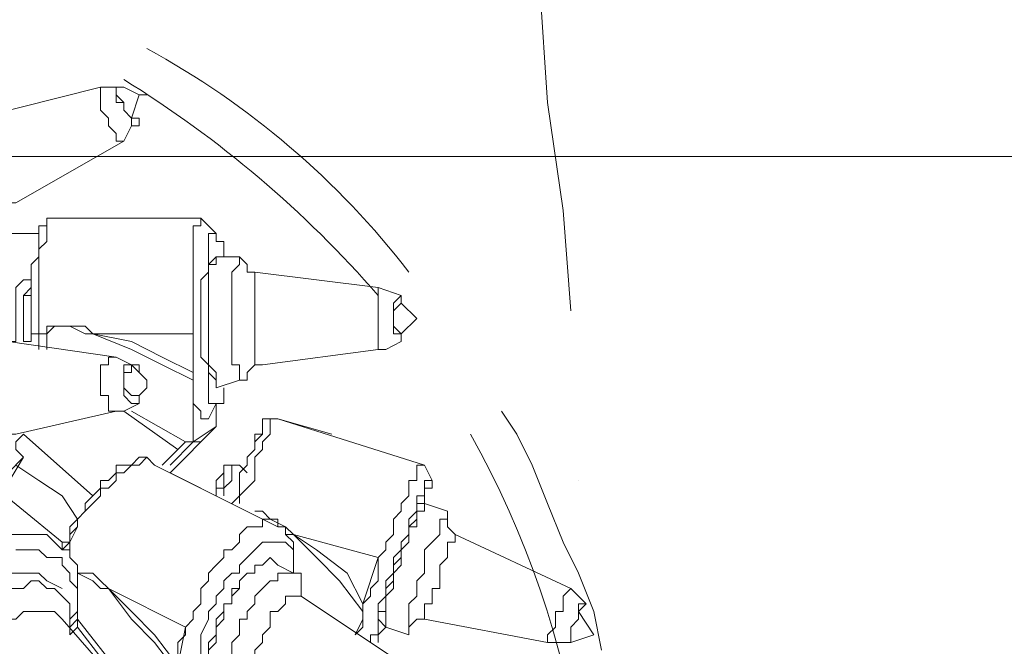
# Model space of a CAD drawing. Units: millimetres. Extents: x -2.9 to 8.3, y -0.2 to 10.8.
# Drawn here: x 6.1 to 6.5, y 7.7 to 8 of the extents above; entities that cross this region are included whole.
import ezdxf

# ---------------------------------------------------------------- set-up
doc = ezdxf.new("R2010")
doc.units = ezdxf.units.MM

msp = doc.modelspace()

# ---------------------------------------------------------------- linework, layer by layer
at = {"lineweight": 5}
for points in [[(6.311089692116535, 7.84308714599223), (6.308190889322089, 7.880771582320028), (6.302393283733198, 7.921325833414326), (6.299494480938752, 7.964807875331013), (6.293725863377805, 8.005391114453255), (6.287928257788911, 8.045974353575497), (6.282130652200021, 8.089456395492185)], [(6.140089315272172, 7.927123439003218), (6.13429170968328, 7.927123439003218), (6.087910864972145, 7.915528227825432), (6.087910864972145, 7.906831819442096), (6.090809667766591, 7.90393301664765), (6.090809667766591, 7.898135411058758), (6.093708470561037, 7.895236608264312), (6.096607273355484, 7.892337805469866), (6.096607273355484, 7.88943900267542), (6.09950607614993, 7.886540199880974), (6.09950607614993, 7.883670385114474), (6.102404878944376, 7.883670385114474)], [(6.13429170968328, 7.927123439003218), (6.13429170968328, 7.918427030619879), (6.137190512477726, 7.915528227825432), (6.137190512477726, 7.912629425030986), (6.140089315272172, 7.909730622236542), (6.140089315272172, 7.906831819442096), (6.142988118066618, 7.906831819442096)], [(6.142988118066618, 7.927123439003218), (6.140089315272172, 7.927123439003218), (6.140089315272172, 7.924224636208772), (6.142988118066618, 7.921325833414326), (6.142988118066618, 7.918427030619879), (6.145886920861064, 7.915528227825432)], [(6.148785723655508, 7.924224636208772), (6.148785723655508, 7.924224636208772)], [(6.148785723655508, 7.924224636208772), (6.148785723655508, 7.924224636208772)], [(6.148785723655508, 7.924224636208772), (6.151684526449954, 7.924224636208772)], [(6.102404878944376, 7.883670385114474), (6.142988118066618, 7.906831819442096), (6.145886920861064, 7.912629425030986)], [(3.389386355594521, 7.901034213853204), (6.84441143023869, 7.901034213853204)], [(6.114000090122159, 7.834390737608893), (6.116898892916605, 7.837289540403339), (6.122696498505496, 7.837289540403339), (6.128494104094388, 7.834390737608893), (6.131392906888834, 7.834390737608893), (6.128494104094388, 7.837289540403339), (6.114000090122159, 7.837289540403339), (6.114000090122159, 7.834390737608893), (6.114000090122159, 7.828593132020003), (6.114000090122159, 7.834390737608893), (6.111101287327712, 7.834390737608893), (6.111101287327712, 7.866277568347798), (6.114000090122159, 7.869176371142243), (6.114000090122159, 7.877872779525583), (6.116898892916605, 7.877872779525583), (6.114000090122159, 7.877872779525583), (6.114000090122159, 7.874973976731137), (6.111101287327712, 7.874973976731137), (6.111101287327712, 7.863378765553352), (6.108202484533266, 7.860479962758906), (6.108202484533266, 7.834390737608893), (6.108202484533266, 7.831491934814447), (6.105303681738822, 7.831491934814447), (6.105303681738822, 7.837289540403339), (6.105303681738822, 7.848884751581124), (6.108202484533266, 7.848884751581124), (6.108202484533266, 7.854682357170015), (6.105303681738822, 7.854682357170015), (6.102404878944376, 7.851783554375569)], [(6.180672554394413, 7.814099118047771), (6.180672554394413, 7.808301512458881), (6.177773751599967, 7.808301512458881), (6.174874948805522, 7.808301512458881), (6.174874948805522, 7.82279552643111), (6.171976146011076, 7.825694329225557), (6.171976146011076, 7.854682357170015), (6.174874948805522, 7.857581159964461), (6.174874948805522, 7.872075173936691), (6.177773751599967, 7.872075173936691), (6.171976146011076, 7.877872779525583), (6.116898892916605, 7.877872779525583), (6.137190512477726, 7.877872779525583)], [(6.174874948805522, 7.874973976731137), (6.171976146011076, 7.877872779525583), (6.171976146011076, 7.874973976731137), (6.16907734321663, 7.874973976731137), (6.16907734321663, 7.84308714599223), (6.16907734321663, 7.834390737608893), (6.131392906888834, 7.834390737608893), (6.145886920861064, 7.831491934814447), (6.157482132038847, 7.825694329225557), (6.16907734321663, 7.819896723636664)], [(6.096607273355484, 7.872075173936691), (6.111101287327712, 7.872075173936691), (6.096607273355484, 7.872075173936691)], [(6.180672554394413, 7.863378765553352), (6.180672554394413, 7.869176371142243), (6.177773751599967, 7.869176371142243), (6.177773751599967, 7.872075173936691)], [(6.186470159983307, 7.863378765553352), (6.177773751599967, 7.863378765553352), (6.177773751599967, 7.860479962758906), (6.174874948805522, 7.860479962758906), (6.174874948805522, 7.837289540403339), (6.174874948805522, 7.819896723636664), (6.177773751599967, 7.816997920842217)], [(6.177773751599967, 7.863378765553352), (6.174874948805522, 7.860479962758906), (6.174874948805522, 7.837289540403339), (6.174874948805522, 7.82279552643111), (6.177773751599967, 7.819896723636664), (6.177773751599967, 7.814099118047771), (6.186470159983307, 7.816997920842217)], [(6.177773751599967, 7.863378765553352), (6.177773751599967, 7.863378765553352)], [(6.247345018666669, 7.848884751581124), (6.238648610283333, 7.851783554375569), (6.192267765572198, 7.857581159964461), (6.189368962777752, 7.857581159964461), (6.189368962777752, 7.860479962758906), (6.186470159983307, 7.863378765553352), (6.186470159983307, 7.860479962758906), (6.183571357188861, 7.857581159964461), (6.183571357188861, 7.837289540403339), (6.183571357188861, 7.82279552643111), (6.186470159983307, 7.82279552643111), (6.186470159983307, 7.816997920842217), (6.189368962777752, 7.816997920842217), (6.189368962777752, 7.819896723636664), (6.192267765572198, 7.82279552643111), (6.195166568366644, 7.82279552643111), (6.238648610283333, 7.828593132020003)], [(6.189368962777752, 7.860479962758906), (6.189368962777752, 7.860479962758906)], [(6.192267765572198, 7.857581159964461), (6.192267765572198, 7.837289540403339), (6.192267765572198, 7.82279552643111), (6.195166568366644, 7.82279552643111)], [(6.142988118066618, 7.805402709664435), (6.137190512477726, 7.805402709664435), (6.137190512477726, 7.811200315253325), (6.13429170968328, 7.811200315253325), (6.13429170968328, 7.82279552643111), (6.137190512477726, 7.82279552643111), (6.137190512477726, 7.825694329225557), (6.140089315272172, 7.825694329225557), (6.09950607614993, 7.831491934814447), (6.102404878944376, 7.831491934814447), (6.102404878944376, 7.837289540403339), (6.102404878944376, 7.851783554375569), (6.105303681738822, 7.854682357170015)], [(6.108202484533266, 7.854682357170015), (6.108202484533266, 7.851783554375569), (6.105303681738822, 7.848884751581124), (6.105303681738822, 7.837289540403339), (6.105303681738822, 7.831491934814447)], [(6.108202484533266, 7.854682357170015), (6.108202484533266, 7.854682357170015)], [(6.238648610283333, 7.851783554375569), (6.238648610283333, 7.840188343197783), (6.238648610283333, 7.828593132020003), (6.241547413077779, 7.828593132020003), (6.247345018666669, 7.831491934814447)], [(6.247345018666669, 7.845985948786678), (6.244446215872225, 7.84308714599223), (6.244446215872225, 7.840188343197783), (6.244446215872225, 7.837289540403339), (6.247345018666669, 7.834390737608893)], [(6.247345018666669, 7.845985948786678), (6.247345018666669, 7.845985948786678)], [(6.253142624255561, 7.840188343197783), (6.253142624255561, 7.840188343197783)], [(6.253142624255561, 7.840188343197783), (6.253142624255561, 7.840188343197783)], [(6.253142624255561, 7.840188343197783), (6.253142624255561, 7.840188343197783)], [(6.09950607614993, 7.831491934814447), (6.096607273355484, 7.831491934814447), (6.096607273355484, 7.828593132020003), (6.093708470561037, 7.825694329225557), (6.093708470561037, 7.82279552643111), (6.090809667766591, 7.819896723636664), (6.090809667766591, 7.808301512458881), (6.093708470561037, 7.805402709664435), (6.093708470561037, 7.802503906869989), (6.096607273355484, 7.799605104075542), (6.09950607614993, 7.796706301281097), (6.102404878944376, 7.796706301281097), (6.140089315272172, 7.805402709664435)], [(6.111101287327712, 7.828593132020003), (6.111101287327712, 7.834390737608893), (6.108202484533266, 7.834390737608893)], [(6.114000090122159, 7.834390737608893), (6.114000090122159, 7.834390737608893)], [(6.16907734321663, 7.816997920842217), (6.157482132038847, 7.82279552643111), (6.145886920861064, 7.828593132020003), (6.131392906888834, 7.834390737608893)], [(6.131392906888834, 7.834390737608893), (6.131392906888834, 7.834390737608893)], [(6.171976146011076, 7.776414681719976), (6.160380934833293, 7.782212287308867), (6.177773751599967, 7.799605104075542), (6.177773751599967, 7.805402709664435), (6.177773751599967, 7.808301512458881), (6.174874948805522, 7.802503906869989), (6.171976146011076, 7.802503906869989), (6.171976146011076, 7.805402709664435), (6.16907734321663, 7.808301512458881), (6.16907734321663, 7.834390737608893), (6.16907734321663, 7.816997920842217), (6.16907734321663, 7.793807498486651), (6.160380934833293, 7.785111090103313)], [(6.145886920861064, 7.82279552643111), (6.140089315272172, 7.825694329225557)], [(6.151684526449954, 7.816997920842217), (6.151684526449954, 7.814099118047771), (6.151684526449954, 7.816997920842217), (6.148785723655508, 7.819896723636664)], [(6.151684526449954, 7.816997920842217), (6.151684526449954, 7.816997920842217)], [(6.177773751599967, 7.816997920842217), (6.177773751599967, 7.816997920842217)], [(6.177773751599967, 7.816997920842217), (6.177773751599967, 7.816997920842217)], [(6.148785723655508, 7.808301512458881), (6.142988118066618, 7.805402709664435), (6.16327973762774, 7.790908695692205), (6.157482132038847, 7.785111090103313)], [(6.145886920861064, 7.805402709664435), (6.166178540422186, 7.793807498486651), (6.16327973762774, 7.790908695692205)], [(6.171976146011076, 7.793807498486651), (6.16907734321663, 7.793807498486651), (6.177773751599967, 7.799605104075542), (6.177773751599967, 7.805402709664435)], [(6.186470159983307, 7.770617076131083), (6.186470159983307, 7.773515878925529), (6.189368962777752, 7.776414681719976), (6.192267765572198, 7.779313484514423), (6.192267765572198, 7.788009892897759), (6.195166568366644, 7.790908695692205), (6.195166568366644, 7.793807498486651), (6.198065371161089, 7.796706301281097), (6.198065371161089, 7.802503906869989), (6.200964173955535, 7.802503906869989), (6.195166568366644, 7.802503906869989), (6.195166568366644, 7.796706301281097), (6.192267765572198, 7.793807498486651), (6.192267765572198, 7.790908695692205), (6.189368962777752, 7.788009892897759), (6.189368962777752, 7.785111090103313), (6.186470159983307, 7.782212287308867), (6.186470159983307, 7.773515878925529), (6.183571357188861, 7.770617076131083)], [(6.198065371161089, 7.802503906869989), (6.195166568366644, 7.802503906869989), (6.195166568366644, 7.796706301281097), (6.192267765572198, 7.796706301281097), (6.192267765572198, 7.793807498486651), (6.192267765572198, 7.790908695692205)], [(6.221255793516657, 7.796706301281097), (6.200964173955535, 7.802503906869989), (6.256041427050006, 7.785111090103313), (6.258940229844453, 7.779313484514423), (6.256041427050006, 7.785111090103313), (6.253142624255561, 7.785111090103313), (6.253142624255561, 7.779313484514423), (6.250243821461115, 7.779313484514423), (6.250243821461115, 7.773515878925529), (6.247345018666669, 7.770617076131083), (6.247345018666669, 7.767718273336639), (6.244446215872225, 7.764819470542193), (6.244446215872225, 7.7590218649533), (6.241547413077779, 7.756123062158854), (6.241547413077779, 7.753224259364408), (6.238648610283333, 7.750325456569962), (6.206761779544427, 7.7590218649533), (6.215458187927767, 7.750325456569962), (6.224154596311103, 7.741629048186625), (6.23285100469444, 7.730033837008842), (6.23285100469444, 7.732932639803286), (6.238648610283333, 7.750325456569962), (6.238648610283333, 7.741629048186625), (6.235749807488886, 7.73873024539218), (6.235749807488886, 7.735831442597734), (6.23285100469444, 7.732932639803286), (6.23285100469444, 7.724236231419949), (6.229952201899994, 7.721337428625503), (6.23285100469444, 7.727135034214395), (6.23285100469444, 7.730033837008842)], [(6.200964173955535, 7.802503906869989), (6.200964173955535, 7.802503906869989)], [(6.200964173955535, 7.802503906869989), (6.200964173955535, 7.802503906869989)], [(6.32268490329432, 7.715539823036612), (6.319786100499874, 7.730033837008842), (6.313988494910981, 7.744527850981071), (6.308190889322089, 7.756123062158854), (6.302393283733198, 7.770617076131083), (6.29662466617225, 7.785111090103313), (6.290827060583357, 7.796706301281097), (6.285029454994467, 7.805402709664435)], [(6.177773751599967, 7.799605104075542), (6.177773751599967, 7.799605104075542)], [(6.102404878944376, 7.793807498486651), (6.105303681738822, 7.796706301281097), (6.131392906888834, 7.773515878925529), (6.105303681738822, 7.796706301281097)], [(6.093708470561037, 7.776414681719976), (6.105303681738822, 7.788009892897759), (6.096607273355484, 7.773515878925529), (6.105303681738822, 7.788009892897759), (6.102404878944376, 7.790908695692205), (6.102404878944376, 7.793807498486651)], [(6.166178540422186, 7.793807498486651), (6.16907734321663, 7.793807498486651)], [(6.200964173955535, 7.761920667747747), (6.1545833292444, 7.785111090103313), (6.151684526449954, 7.788009892897759), (6.148785723655508, 7.788009892897759), (6.145886920861064, 7.785111090103313), (6.140089315272172, 7.785111090103313), (6.140089315272172, 7.782212287308867), (6.137190512477726, 7.779313484514423), (6.13429170968328, 7.779313484514423), (6.13429170968328, 7.776414681719976), (6.131392906888834, 7.773515878925529), (6.128494104094388, 7.770617076131083), (6.128494104094388, 7.767718273336639), (6.125595301299942, 7.764819470542193), (6.125595301299942, 7.761920667747747), (6.122696498505496, 7.7590218649533), (6.122696498505496, 7.756123062158854), (6.11979769571105, 7.753224259364408), (6.11979769571105, 7.756123062158854), (6.087910864972145, 7.782212287308867)], [(6.1545833292444, 7.785111090103313), (6.151684526449954, 7.788009892897759), (6.148785723655508, 7.785111090103313), (6.145886920861064, 7.785111090103313), (6.142988118066618, 7.782212287308867), (6.140089315272172, 7.782212287308867), (6.140089315272172, 7.779313484514423), (6.137190512477726, 7.776414681719976), (6.13429170968328, 7.776414681719976), (6.13429170968328, 7.773515878925529), (6.131392906888834, 7.770617076131083), (6.128494104094388, 7.767718273336639), (6.125595301299942, 7.764819470542193), (6.125595301299942, 7.761920667747747), (6.122696498505496, 7.756123062158854), (6.122696498505496, 7.753224259364408)], [(6.102404878944376, 7.785111090103313), (6.111101287327712, 7.779313484514423), (6.11979769571105, 7.773515878925529), (6.125595301299942, 7.764819470542193), (6.122696498505496, 7.761920667747747), (6.122696498505496, 7.756123062158854), (6.11979769571105, 7.756123062158854)], [(6.189368962777752, 7.782212287308867), (6.186470159983307, 7.785111090103313), (6.183571357188861, 7.785111090103313), (6.180672554394413, 7.785111090103313), (6.180672554394413, 7.776414681719976), (6.177773751599967, 7.776414681719976), (6.177773751599967, 7.773515878925529)], [(6.183571357188861, 7.785111090103313), (6.180672554394413, 7.785111090103313), (6.180672554394413, 7.782212287308867), (6.177773751599967, 7.779313484514423), (6.177773751599967, 7.776414681719976)], [(6.235749807488886, 7.718438625831058), (6.235749807488886, 7.721337428625503), (6.238648610283333, 7.721337428625503), (6.238648610283333, 7.732932639803286), (6.241547413077779, 7.735831442597734), (6.241547413077779, 7.741629048186625), (6.244446215872225, 7.744527850981071), (6.244446215872225, 7.750325456569962), (6.247345018666669, 7.753224259364408), (6.247345018666669, 7.756123062158854), (6.250243821461115, 7.7590218649533), (6.250243821461115, 7.764819470542193), (6.253142624255561, 7.767718273336639), (6.253142624255561, 7.773515878925529), (6.256041427050006, 7.773515878925529), (6.256041427050006, 7.779313484514423), (6.258940229844453, 7.779313484514423), (6.258940229844453, 7.776414681719976), (6.256041427050006, 7.776414681719976), (6.256041427050006, 7.770617076131083), (6.256041427050006, 7.767718273336639), (6.253142624255561, 7.767718273336639), (6.253142624255561, 7.761920667747747), (6.250243821461115, 7.761920667747747), (6.250243821461115, 7.756123062158854), (6.247345018666669, 7.753224259364408), (6.247345018666669, 7.747426653775517), (6.244446215872225, 7.744527850981071), (6.244446215872225, 7.73873024539218), (6.241547413077779, 7.735831442597734), (6.241547413077779, 7.724236231419949), (6.238648610283333, 7.721337428625503), (6.238648610283333, 7.718438625831058), (6.238648610283333, 7.721337428625503), (6.241547413077779, 7.724236231419949)], [(6.256041427050006, 7.770617076131083), (6.256041427050006, 7.776414681719976), (6.258940229844453, 7.776414681719976), (6.258940229844453, 7.779313484514423)], [(6.313988494910981, 7.779313484514423), (6.313988494910981, 7.779313484514423)], [(6.250243821461115, 7.724236231419949), (6.250243821461115, 7.721337428625503), (6.241547413077779, 7.724236231419949), (6.238648610283333, 7.727135034214395), (6.238648610283333, 7.730033837008842), (6.241547413077779, 7.730033837008842), (6.241547413077779, 7.73873024539218), (6.244446215872225, 7.741629048186625), (6.244446215872225, 7.747426653775517), (6.247345018666669, 7.750325456569962), (6.247345018666669, 7.753224259364408), (6.247345018666669, 7.756123062158854), (6.250243821461115, 7.7590218649533), (6.250243821461115, 7.761920667747747), (6.253142624255561, 7.764819470542193), (6.253142624255561, 7.770617076131083), (6.256041427050006, 7.770617076131083), (6.264737835433345, 7.767718273336639), (6.264737835433345, 7.764819470542193), (6.264737835433345, 7.767718273336639), (6.264737835433345, 7.764819470542193), (6.261839032638899, 7.764819470542193), (6.261839032638899, 7.7590218649533), (6.258940229844453, 7.756123062158854), (6.256041427050006, 7.753224259364408), (6.256041427050006, 7.744527850981071), (6.253142624255561, 7.741629048186625), (6.253142624255561, 7.735831442597734), (6.250243821461115, 7.732932639803286), (6.250243821461115, 7.721337428625503), (6.250243821461115, 7.724236231419949), (6.253142624255561, 7.727135034214395), (6.256041427050006, 7.727135034214395), (6.302393283733198, 7.718438625831058), (6.311089692116535, 7.718438625831058), (6.319786100499874, 7.721337428625503), (6.313988494910981, 7.730033837008842), (6.316887297705428, 7.732932639803286), (6.313988494910981, 7.732932639803286), (6.313988494910981, 7.727135034214395), (6.311089692116535, 7.724236231419949), (6.311089692116535, 7.718438625831058), (6.311089692116535, 7.721337428625503)], [(6.16327973762774, 7.701045809064381), (6.16327973762774, 7.718438625831058), (6.166178540422186, 7.721337428625503), (6.166178540422186, 7.724236231419949), (6.16907734321663, 7.727135034214395), (6.16907734321663, 7.730033837008842), (6.171976146011076, 7.732932639803286), (6.171976146011076, 7.73873024539218), (6.174874948805522, 7.741629048186625), (6.174874948805522, 7.744527850981071), (6.177773751599967, 7.747426653775517), (6.180672554394413, 7.750325456569962), (6.180672554394413, 7.753224259364408), (6.183571357188861, 7.753224259364408), (6.186470159983307, 7.756123062158854), (6.186470159983307, 7.7590218649533), (6.189368962777752, 7.761920667747747), (6.195166568366644, 7.761920667747747), (6.195166568366644, 7.764819470542193), (6.198065371161089, 7.764819470542193), (6.200964173955535, 7.764819470542193), (6.200964173955535, 7.761920667747747), (6.203862976749981, 7.761920667747747), (6.203862976749981, 7.7590218649533), (6.206761779544427, 7.756123062158854), (6.206761779544427, 7.750325456569962)], [(6.23285100469444, 7.732932639803286), (6.227053399105547, 7.744527850981071), (6.215458187927767, 7.753224259364408), (6.206761779544427, 7.7590218649533), (6.203862976749981, 7.761920667747747), (6.198065371161089, 7.764819470542193), (6.195166568366644, 7.767718273336639), (6.192267765572198, 7.767718273336639)], [(6.311089692116535, 7.73873024539218), (6.267636638227791, 7.7590218649533), (6.264737835433345, 7.761920667747747), (6.264737835433345, 7.764819470542193)], [(6.1545833292444, 7.686551795092154), (6.125595301299942, 7.724236231419949), (6.122696498505496, 7.721337428625503), (6.122696498505496, 7.724236231419949), (6.125595301299942, 7.727135034214395), (6.125595301299942, 7.73873024539218), (6.125595301299942, 7.747426653775517), (6.122696498505496, 7.750325456569962), (6.122696498505496, 7.753224259364408), (6.11979769571105, 7.753224259364408), (6.116898892916605, 7.756123062158854), (6.114000090122159, 7.7590218649533), (6.09950607614993, 7.7590218649533)], [(6.206761779544427, 7.7590218649533), (6.203862976749981, 7.7590218649533)], [(6.206761779544427, 7.7590218649533), (6.206761779544427, 7.7590218649533)], [(6.267636638227791, 7.7590218649533), (6.267636638227791, 7.756123062158854), (6.264737835433345, 7.756123062158854), (6.264737835433345, 7.750325456569962), (6.261839032638899, 7.747426653775517), (6.261839032638899, 7.741629048186625), (6.261839032638899, 7.73873024539218), (6.258940229844453, 7.73873024539218), (6.258940229844453, 7.732932639803286), (6.256041427050006, 7.732932639803286), (6.256041427050006, 7.727135034214395)], [(6.171976146011076, 7.698147006269936), (6.171976146011076, 7.721337428625503), (6.174874948805522, 7.727135034214395), (6.174874948805522, 7.730033837008842), (6.177773751599967, 7.732932639803286), (6.177773751599967, 7.735831442597734), (6.180672554394413, 7.73873024539218), (6.180672554394413, 7.741629048186625), (6.183571357188861, 7.744527850981071), (6.186470159983307, 7.744527850981071), (6.186470159983307, 7.747426653775517), (6.189368962777752, 7.750325456569962), (6.192267765572198, 7.753224259364408), (6.195166568366644, 7.756123062158854), (6.198065371161089, 7.756123062158854), (6.203862976749981, 7.756123062158854), (6.206761779544427, 7.753224259364408), (6.206761779544427, 7.744527850981071), (6.200964173955535, 7.747426653775517), (6.198065371161089, 7.750325456569962), (6.195166568366644, 7.747426653775517), (6.192267765572198, 7.747426653775517), (6.192267765572198, 7.744527850981071), (6.189368962777752, 7.744527850981071), (6.186470159983307, 7.741629048186625), (6.186470159983307, 7.73873024539218), (6.183571357188861, 7.735831442597734), (6.183571357188861, 7.732932639803286), (6.180672554394413, 7.732932639803286), (6.180672554394413, 7.727135034214395), (6.177773751599967, 7.724236231419949), (6.177773751599967, 7.727135034214395), (6.180672554394413, 7.730033837008842), (6.180672554394413, 7.732932639803286), (6.183571357188861, 7.732932639803286), (6.183571357188861, 7.73873024539218), (6.186470159983307, 7.73873024539218), (6.186470159983307, 7.741629048186625), (6.189368962777752, 7.744527850981071), (6.192267765572198, 7.744527850981071), (6.192267765572198, 7.747426653775517), (6.195166568366644, 7.747426653775517)], [(6.122696498505496, 7.724236231419949), (6.122696498505496, 7.727135034214395), (6.125595301299942, 7.730033837008842), (6.125595301299942, 7.73873024539218), (6.122696498505496, 7.741629048186625), (6.122696498505496, 7.744527850981071), (6.11979769571105, 7.747426653775517), (6.11979769571105, 7.750325456569962), (6.114000090122159, 7.750325456569962), (6.111101287327712, 7.753224259364408), (6.102404878944376, 7.753224259364408)], [(6.16327973762774, 7.706843414653274), (6.1545833292444, 7.718438625831058), (6.145886920861064, 7.727135034214395), (6.137190512477726, 7.73873024539218), (6.13429170968328, 7.741629048186625), (6.131392906888834, 7.744527850981071), (6.125595301299942, 7.744527850981071), (6.125595301299942, 7.747426653775517)], [(6.195166568366644, 7.747426653775517), (6.195166568366644, 7.747426653775517)], [(6.11979769571105, 7.73873024539218), (6.114000090122159, 7.741629048186625), (6.111101287327712, 7.744527850981071), (6.09950607614993, 7.744527850981071), (6.096607273355484, 7.741629048186625), (6.093708470561037, 7.741629048186625), (6.090809667766591, 7.73873024539218), (6.087910864972145, 7.73873024539218), (6.0850120621777, 7.735831442597734), (6.0850120621777, 7.732932639803286), (6.082113259383254, 7.730033837008842), (6.082113259383254, 7.727135034214395), (6.079214456588808, 7.724236231419949), (6.079214456588808, 7.715539823036612), (6.079214456588808, 7.709742217447721), (6.082113259383254, 7.706843414653274), (6.082113259383254, 7.703944611858828), (6.087910864972145, 7.701045809064381)], [(6.137190512477726, 7.73873024539218), (6.13429170968328, 7.73873024539218), (6.131392906888834, 7.741629048186625), (6.125595301299942, 7.744527850981071)], [(6.244446215872225, 7.712641020242166), (6.209660582338874, 7.735831442597734), (6.209660582338874, 7.744527850981071), (6.200964173955535, 7.744527850981071), (6.200964173955535, 7.741629048186625), (6.198065371161089, 7.741629048186625), (6.195166568366644, 7.73873024539218), (6.192267765572198, 7.735831442597734), (6.192267765572198, 7.732932639803286), (6.189368962777752, 7.730033837008842), (6.189368962777752, 7.727135034214395), (6.186470159983307, 7.727135034214395), (6.186470159983307, 7.721337428625503), (6.183571357188861, 7.718438625831058), (6.183571357188861, 7.703944611858828), (6.186470159983307, 7.703944611858828), (6.186470159983307, 7.701045809064381), (6.189368962777752, 7.701045809064381), (6.192267765572198, 7.703944611858828), (6.195166568366644, 7.703944611858828)], [(6.09950607614993, 7.73873024539218), (6.105303681738822, 7.73873024539218), (6.108202484533266, 7.741629048186625), (6.111101287327712, 7.741629048186625), (6.114000090122159, 7.73873024539218), (6.116898892916605, 7.73873024539218), (6.11979769571105, 7.735831442597734), (6.122696498505496, 7.732932639803286), (6.122696498505496, 7.721337428625503)], [(6.125595301299942, 7.73873024539218), (6.125595301299942, 7.727135034214395), (6.125595301299942, 7.724236231419949)], [(6.137190512477726, 7.73873024539218), (6.137190512477726, 7.73873024539218)], [(6.250243821461115, 7.706843414653274), (6.247345018666669, 7.709742217447721), (6.244446215872225, 7.712641020242166), (6.241547413077779, 7.709742217447721), (6.238648610283333, 7.706843414653274), (6.238648610283333, 7.703944611858828), (6.235749807488886, 7.703944611858828), (6.235749807488886, 7.701045809064381), (6.235749807488886, 7.692349400681044), (6.195166568366644, 7.706843414653274), (6.192267765572198, 7.706843414653274), (6.192267765572198, 7.715539823036612), (6.195166568366644, 7.718438625831058), (6.195166568366644, 7.721337428625503), (6.198065371161089, 7.724236231419949), (6.198065371161089, 7.730033837008842), (6.200964173955535, 7.730033837008842), (6.203862976749981, 7.732932639803286), (6.203862976749981, 7.735831442597734), (6.209660582338874, 7.735831442597734)], [(6.209660582338874, 7.735831442597734), (6.209660582338874, 7.735831442597734)], [(6.316887297705428, 7.732932639803286), (6.311089692116535, 7.73873024539218), (6.308190889322089, 7.735831442597734), (6.308190889322089, 7.730033837008842), (6.305321074555587, 7.730033837008842), (6.305321074555587, 7.727135034214395), (6.305321074555587, 7.724236231419949), (6.302393283733198, 7.721337428625503), (6.302393283733198, 7.718438625831058)], [(6.140089315272172, 7.703944611858828), (6.11979769571105, 7.727135034214395), (6.116898892916605, 7.730033837008842), (6.105303681738822, 7.730033837008842), (6.102404878944376, 7.727135034214395), (6.09950607614993, 7.727135034214395), (6.09950607614993, 7.724236231419949), (6.096607273355484, 7.724236231419949), (6.096607273355484, 7.721337428625503), (6.093708470561037, 7.718438625831058), (6.093708470561037, 7.715539823036612), (6.090809667766591, 7.712641020242166), (6.090809667766591, 7.709742217447721), (6.093708470561037, 7.706843414653274), (6.093708470561037, 7.703944611858828), (6.096607273355484, 7.703944611858828), (6.125595301299942, 7.686551795092154)], [(6.313988494910981, 7.730033837008842), (6.313988494910981, 7.730033837008842)], [(6.125595301299942, 7.727135034214395), (6.157482132038847, 7.686551795092154)], [(6.174874948805522, 7.709742217447721), (6.174874948805522, 7.718438625831058), (6.177773751599967, 7.721337428625503), (6.177773751599967, 7.724236231419949), (6.177773751599967, 7.718438625831058), (6.174874948805522, 7.715539823036612)], [(6.319786100499874, 7.721337428625503), (6.319786100499874, 7.721337428625503)], [(6.319786100499874, 7.721337428625503), (6.319786100499874, 7.721337428625503)], [(6.319786100499874, 7.721337428625503), (6.319786100499874, 7.721337428625503)], [(6.238648610283333, 7.718438625831058), (6.238648610283333, 7.718438625831058)]]:
    msp.add_lwpolyline(points, dxfattribs=at)
for points in [[(6.142988118066618, 7.918427030619879), (6.145886920861064, 7.915528227825432), (6.145886920861064, 7.912629425030986), (6.148785723655508, 7.912629425030986), (6.148785723655508, 7.915528227825432), (6.145886920861064, 7.915528227825432), (6.148785723655508, 7.924224636208772), (6.142988118066618, 7.927123439003218), (6.140089315272172, 7.927123439003218), (6.140089315272172, 7.921325833414326), (6.142988118066618, 7.921325833414326)], [(6.244446215872225, 7.840188343197783), (6.244446215872225, 7.834390737608893), (6.247345018666669, 7.834390737608893), (6.247345018666669, 7.831491934814447), (6.247345018666669, 7.834390737608893), (6.253142624255561, 7.840188343197783), (6.247345018666669, 7.845985948786678), (6.247345018666669, 7.848884751581124), (6.244446215872225, 7.845985948786678)], [(6.148785723655508, 7.811200315253325), (6.151684526449954, 7.814099118047771), (6.148785723655508, 7.811200315253325), (6.148785723655508, 7.808301512458881), (6.145886920861064, 7.808301512458881), (6.142988118066618, 7.811200315253325), (6.142988118066618, 7.82279552643111), (6.148785723655508, 7.82279552643111), (6.148785723655508, 7.819896723636664), (6.145886920861064, 7.82279552643111), (6.145886920861064, 7.819896723636664), (6.142988118066618, 7.819896723636664), (6.142988118066618, 7.814099118047771), (6.145886920861064, 7.811200315253325)], [(6.177773751599967, 7.799605104075542), (6.160380934833293, 7.782212287308867)], [(6.180672554394413, 7.773515878925529), (6.180672554394413, 7.776414681719976), (6.183571357188861, 7.779313484514423), (6.183571357188861, 7.785111090103313), (6.186470159983307, 7.785111090103313), (6.183571357188861, 7.785111090103313), (6.183571357188861, 7.779313484514423), (6.180672554394413, 7.776414681719976)], [(6.137190512477726, 7.73873024539218), (6.145886920861064, 7.730033837008842), (6.1545833292444, 7.721337428625503), (6.16327973762774, 7.709742217447721), (6.166178540422186, 7.724236231419949)]]:
    msp.add_lwpolyline(points, close=True, dxfattribs=at)
msp.add_lwpolyline([(6.273434243816709, 7.796706301281111, -0.3645369452933612), (6.186470159983307, 7.344522053375482), (6.189368962777752, 7.344522053375482)], format="xyb", dxfattribs=at)
for centre, radius, start, end in [((6.002669287181639, 7.667035451681835), 0.3124112945599547, 37.58367504573817, 61.51138263321281), ((5.922417266685698, 7.573010616476993), 0.4196531914486258, 41.10081807784928, 58.29117426961444)]:
    msp.add_arc(centre, radius, start, end, dxfattribs=at)

doc.saveas('drawing.dxf')
